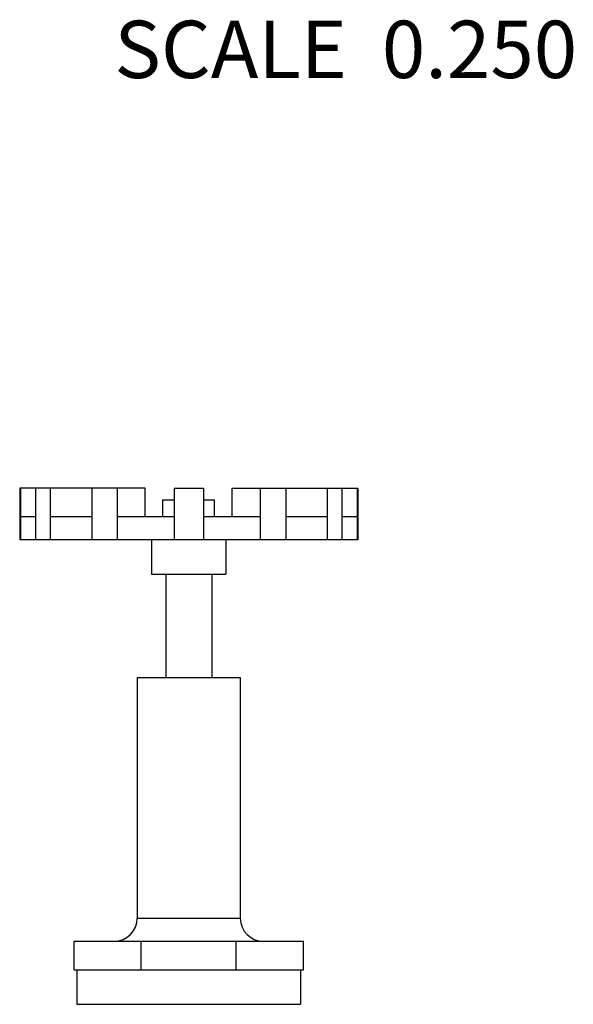
# Model space of a CAD drawing. Units: inches. Extents: x 0 to 34, y -1 to 27.2.
# Drawn here: x 20.7 to 22.2, y 3.7 to 6.4 of the extents above; entities that cross this region are included whole.
import ezdxf

# ---------------------------------------------------------------- set-up
doc = ezdxf.new("R2010")
doc.units = ezdxf.units.IN
doc.header["$LTSCALE"] = 1.87
doc.header["$MEASUREMENT"] = 0
doc.layers.get('0').update_dxf_attribs({"linetype": 'CONTINUOUS'})
doc.layers.add('02___PRT_ALL_AXES', color=7, linetype='CONTINUOUS')
doc.styles.get("Standard").update_dxf_attribs({"font": 'txt', "width": 0.8})

msp = doc.modelspace()

# ---------------------------------------------------------------- linework, layer by layer
at = {"color": 7, "linetype": 'Continuous'}
for p, q in [((20.998, 5.1533), (20.6559, 5.1533)), ((20.6577, 5.1533), (20.6577, 5.0127)), ((20.6991, 5.1533), (20.6991, 5.0127)), ((20.7393, 5.1533), (20.7393, 5.0127)), ((20.8525, 5.1533), (20.8525, 5.0127)), ((20.9221, 5.1533), (20.9221, 5.0127)), ((20.998, 5.0752), (20.998, 5.1533)), ((21.0767, 5.1533), (21.0767, 5.0127)), ((21.0767, 5.1533), (21.157, 5.1533)), ((21.157, 5.1533), (21.157, 5.0127)), ((21.2357, 5.0752), (21.2357, 5.1533)), ((21.2357, 5.1533), (21.5778, 5.1533)), ((21.3117, 5.1533), (21.3117, 5.0127)), ((21.3812, 5.1533), (21.3812, 5.0127)), ((21.4944, 5.1533), (21.4944, 5.0127)), ((21.5346, 5.1533), (21.5346, 5.0127)), ((21.576, 5.1533), (21.576, 5.0127)), ((21.0465, 5.0752), (21.0465, 5.122)), ((21.0465, 5.122), (21.0767, 5.122)), ((21.157, 5.122), (21.1872, 5.122)), ((21.1872, 5.0752), (21.1872, 5.122)), ((20.6991, 5.0752), (20.6577, 5.0752)), ((20.8525, 5.0752), (20.7393, 5.0752)), ((21.0767, 5.0752), (20.9221, 5.0752)), ((21.3117, 5.0752), (21.157, 5.0752)), ((21.4944, 5.0752), (21.3812, 5.0752)), ((21.576, 5.0752), (21.5353, 5.0752)), ((20.6984, 5.0127), (20.6559, 5.0127)), ((21.5346, 5.0127), (20.6991, 5.0127)), ((21.5778, 5.0127), (21.5353, 5.0127)), ((20.9762, 3.9814), (21.2575, 3.9814)), ((20.8044, 3.8408), (20.8044, 3.9189)), ((20.8044, 3.9189), (21.4294, 3.9189)), ((20.9874, 3.8408), (20.9874, 3.9189)), ((21.2463, 3.8408), (21.2463, 3.9189)), ((21.4294, 3.8408), (21.4294, 3.9189)), ((20.8044, 3.8408), (21.4294, 3.8408))]:
    msp.add_line(p, q, dxfattribs=at)
for centre, start, end in [((20.9137, 3.9814), 270, 360), ((21.32, 3.9814), 180, 270)]:
    msp.add_arc(centre, 0.0625, start, end, dxfattribs=at)
at = {"layer": '02___PRT_ALL_AXES', "color": 7, "linetype": 'Continuous'}
for p, q in [((20.6559, 5.1533), (20.6559, 5.0127)), ((21.5778, 5.1533), (21.5778, 5.0127)), ((21.0153, 5.0127), (21.0153, 4.9189)), ((21.2184, 5.0127), (21.2184, 4.9189)), ((21.0153, 4.9189), (21.2184, 4.9189)), ((21.0544, 4.9189), (21.0544, 4.6377)), ((21.1794, 4.9189), (21.1794, 4.6377)), ((20.9762, 4.6377), (20.9762, 3.9814)), ((20.9762, 4.6377), (21.2575, 4.6377)), ((21.2575, 4.6377), (21.2575, 3.9814)), ((20.8122, 3.8408), (20.8122, 3.747)), ((21.4215, 3.8408), (21.4215, 3.747)), ((20.8122, 3.747), (21.4215, 3.747))]:
    msp.add_line(p, q, dxfattribs=at)

# ---------------------------------------------------------------- texts
at = {"color": 2, "linetype": 'Continuous', "insert": (20.914, 6.4273), "char_height": 0.15625, "width": 1.5, "attachment_point": 1}
msp.add_mtext('SCALE  0.250', dxfattribs=at)

doc.saveas('drawing.dxf')
